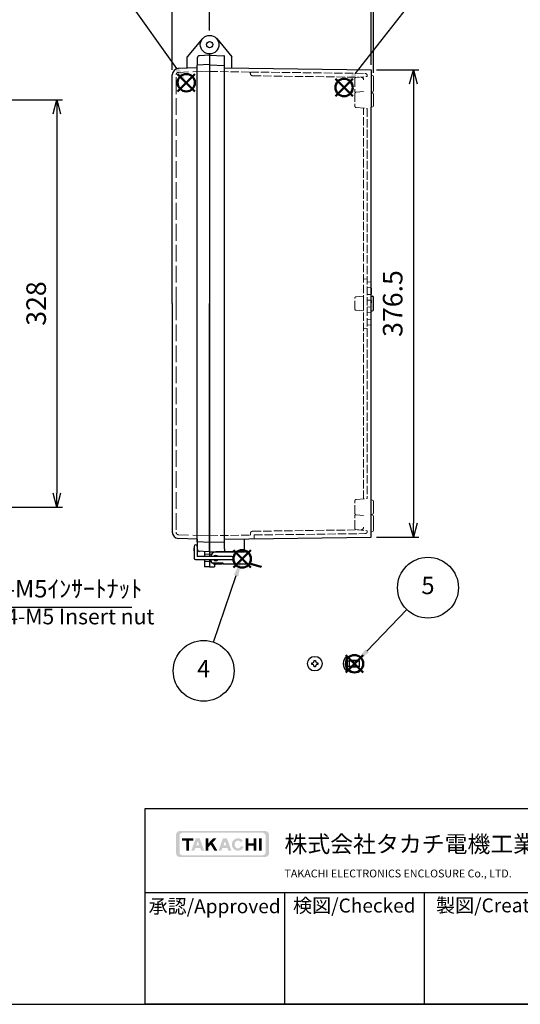
# Model space of a CAD drawing. Units: millimetres. Extents: x 0 to 3677, y 15 to 1275.
# Drawn here: x 844 to 1247, y 15 to 808 of the extents above; entities that cross this region are included whole.
import ezdxf
from ezdxf.enums import TextEntityAlignment as Align

# ---------------------------------------------------------------- set-up
doc = ezdxf.new("R2010")
doc.units = ezdxf.units.MM
doc.header["$LTSCALE"] = 4.5
doc.linetypes.add('AM_ISO02W050x2', pattern=[3.75, 3, -0.75])
doc.linetypes.add('gen7a', pattern=[6.875, 4.75, -0.875, 0.375, -0.875])
doc.layers.add('7A', color=4, linetype='gen7a')
doc.layers.add('RAHM2', color=1, linetype='Continuous')
doc.layers.add('AM_12', color=7, linetype='Continuous', lineweight=50, plot=False)
for name, color, linetype, lineweight in [('AM_5', 3, 'Continuous', 25), ('AM_8', 1, 'Continuous', 25), ('ﾄｯﾌﾟｶﾊﾞｰ', 7, 'Continuous', 25), ('ﾄｯﾌﾟｶﾊﾞｰ0', 7, 'AM_ISO02W050x2', 13), ('ﾋﾞｽ', 8, 'Continuous', 25), ('ﾋﾞｽ0', 8, 'AM_ISO02W050x2', 13), ('ﾎﾞﾃﾞｨｰ', 2, 'Continuous', 25), ('ﾎﾞﾃﾞｨｰ0', 2, 'AM_ISO02W050x2', 13), ('ﾗｯﾁ', 3, 'Continuous', 25), ('ﾗｯﾁ金具', 6, 'Continuous', 25)]:
    doc.layers.add(name, color=color, linetype=linetype, lineweight=lineweight)
doc.styles.add('ACISOTS', font='isocp.shx', dxfattribs={"height": 1, "bigfont": 'extfont.shx'})
doc.styles.get("Standard").update_dxf_attribs({"font": 'ISOCP.SHX', "bigfont": 'EXTFONT.SHX'})
doc.styles.add('takachi1', font='txt', dxfattribs={"height": 2.5})
doc.dimstyles.new('AM_ISO$0', dxfattribs={"dimscale": 4.5, "dimtxt": 3.5, "dimasz": 2.5, "dimexe": 1, "dimexo": 1, "dimgap": 1.5, "dimtad": 1, "dimdec": 1, "dimdsep": 46, "dimtxsty": 'STANDARD', "dimblk": 'OPEN30', "dimcen": 0, "dimclrd": 3, "dimclre": 3, "dimclrt": 2, "dimadec": 0, "dimazin": 2, "dimtp": 0.1, "dimtm": 0.1, "dimtfac": 0.71, "dimtmove": 0, "dimatfit": 3, "dimldrblk": 'OPEN30', "dimfxl": 1, "dimlwd": -1, "dimlwe": -1, "dimarcsym": 0})
doc.dimstyles.new('AM_ISO$3', dxfattribs={"dimtxt": 3.5, "dimasz": 2.5, "dimexe": 1, "dimexo": 1, "dimgap": 1.5, "dimtad": 1, "dimtoh": 1, "dimdsep": 46, "dimtxsty": 'STANDARD', "dimblk": 'OPEN30', "dimcen": 0, "dimclrd": 3, "dimclre": 3, "dimclrt": 2, "dimadec": 0, "dimazin": 2, "dimtp": 0.1, "dimtm": 0.1, "dimtfac": 0.71, "dimtofl": 0, "dimtmove": 0, "dimatfit": 0, "dimldrblk": 'OPEN30', "dimfxl": 1, "dimlwd": -1, "dimlwe": -1, "dimarcsym": 0})

# ---------------------------------------------------------------- blocks, each defined once
blk = doc.blocks.new('TK-A3')
blk.add_lwpolyline([(0, 0), (403, 0), (403, 280), (0, 280.0000000000001)], close=True)
blk = doc.blocks.new('A$C0FAF06CF')
at = {"layer": 'AM_8'}
h = blk.add_hatch(color=1, dxfattribs=at)
edge = h.paths.add_edge_path()
edge.add_line((-8.013599999999968, -2.41150000000041), (8.013600000000068, -2.411500000000414))
edge.add_arc((8.013600000000052, -1.773380000000511), 0.6381199999999012, 270, 360)
edge.add_line((8.651719999999953, -1.773380000000511), (8.651719999999967, 1.773379999999486))
edge.add_arc((8.013600000000025, 1.773379999999429), 0.638119999999958, 5.1039e-12, 90.00000000000126)
edge.add_line((8.013599999999997, 2.41149999999939), (-8.013599999999997, 2.411499999999385))
edge.add_arc((-8.013600000000025, 1.773379999999436), 0.6381199999999511, 89.99999999999682, 179.9999999999955)
edge.add_line((-8.651719999999981, 1.773379999999485), (-8.651719999999981, -1.773380000000505))
edge.add_arc((-8.013600000000025, -1.773380000000456), 0.6381199999999511, 180.0000000000043, 270.0000000000045)
edge = h.paths.add_edge_path(flags=16)
edge.add_line((-7.471939999999959, 2.092439999999486), (7.471940000000017, 2.092439999999478))
edge.add_arc((7.471940000000046, 1.550779999999479), 0.5416600000000003, 7.958078640513122e-13, 90.00000000000148, ccw=False)
edge.add_line((8.013600000000025, 1.550779999999486), (8.013600000000025, -1.550780000000504))
edge.add_arc((7.471940000000017, -1.5507800000005), 0.5416600000000074, 270, 359.99999999999966, ccw=False)
edge.add_line((7.471940000000017, -2.092440000000504), (-7.471939999999959, -2.092440000000513))
edge.add_arc((-7.471939999999959, -1.550780000000504), 0.5416600000000074, 180, 270, ccw=False)
edge.add_line((-8.013599999999968, -1.550780000000504), (-8.013599999999968, 1.550779999999486))
edge.add_arc((-7.471939999999959, 1.550779999999486), 0.5416600000000003, 90, 180, ccw=False)
for points in [[(-5.453699999999969, 0.5935999999994924), (-5.453699999999969, 1.038799999999492), (-7.531299999999986, 1.038799999999492), (-7.531299999999986, 0.5935999999994924), (-6.759619999999982, 0.5935999999994924), (-6.759619999999982, -1.224300000000514), (-6.225379999999972, -1.224300000000514), (-6.225379999999972, 0.5935999999994924)], [(-3.146079999999982, 1.038799999999492), (-3.146079999999982, -1.224300000000514), (-2.671199999999942, -1.224300000000514), (-2.671199999999942, -0.6184186206901412), (-2.193432261217481, -0.1027759420753025), (-1.520149446800417, -1.224300000000514), (-0.9571799999999941, -1.224300000000514), (-1.851807874889658, 0.2659306476478651), (-1.135707252964406, 1.038799999999492), (-1.788279380580376, 1.038799999999492), (-2.671199999999942, 0.085886028951558), (-2.671199999999942, 1.038799999999492)], [(4.304715008555603, 1.038799999999492), (4.304715008555603, -1.224300000000514), (4.775885008555576, -1.224300000000514), (4.775885008555576, -0.315350000000512), (5.829525008555606, -0.315350000000512), (5.829525008555606, -1.224300000000514), (6.300695008555575, -1.224300000000514), (6.300695008555575, 1.038799999999492), (5.829525008555606, 1.038799999999492), (5.829525008555606, 0.1298499999994878), (4.775885008555576, 0.1298499999994878), (4.775885008555576, 1.038799999999492)], [(7.280135008555587, -1.224300000000514), (7.280135008555587, 1.038799999999492), (6.805255008555603, 1.038799999999492), (6.805255008555603, -1.224300000000514)]]:
    blk.add_hatch(color=1, dxfattribs=at).paths.add_polyline_path(points)
h = blk.add_hatch(color=1, dxfattribs=at)
h.paths.add_polyline_path([(-5.264049114754043, -1.224300000000514), (-5.084217508196671, -0.734580000000511), (-4.16110249180326, -0.734580000000511), (-3.981270885245876, -1.224300000000514), (-3.420619999999971, -1.224300000000514), (-4.251659999999958, 1.038799999999492), (-4.993659999999977, 1.038799999999492), (-5.82469999999995, -1.224300000000514)])
h.paths.add_polyline_path([(-4.332759934426205, -0.2671200000005083), (-4.912560065573728, -0.2671200000005083), (-4.622659999999966, 0.5223399999994971)], flags=16)
h = blk.add_hatch(color=1, dxfattribs=at)
h.paths.add_polyline_path([(-0.1961891147540484, -1.224300000000514), (-0.0163575081966769, -0.734580000000511), (0.9067575081967476, -0.734580000000511), (1.086589114754119, -1.224300000000514), (1.647240000000008, -1.224300000000514), (0.8162000000000373, 1.038799999999492), (0.0742000000000189, 1.038799999999492), (-0.7568399999999543, -1.224300000000514)])
h.paths.add_polyline_path([(0.7351000655737892, -0.2671200000005083), (0.1552999344262673, -0.2671200000005083), (0.4452000000000285, 0.5223399999994971)], flags=16)
h = blk.add_hatch(color=1, dxfattribs=at)
edge = h.paths.add_edge_path()
edge.add_ellipse((2.878960000000006, -0.0927500000005264), major_axis=(0, 0.7271600000000495), ratio=0.8673469387754511, start_angle=308.5505407908052, end_angle=246.5820184016549)
edge.add_line((3.469375036740871, -0.3484654247793539), (3.94113500855559, -0.5527900000005097))
edge.add_arc((2.878960000000006, -0.0927500000005122), 1.157520000000024, 38.550540790803325, 336.58201840165333, ccw=False)
edge.add_line((3.784208621486185, 0.6286219454599618), (3.397792961318373, 0.3206961337928842))
blk = doc.blocks.new('TK-仕様書(和英併記)NEW')
for p, q in [((0, 35), (-193, 35)), ((-193, 35), (-193, 0)), ((-118, 35), (-118, 0)), ((-37, 35), (-37, 0)), ((0, 35), (0, 0)), ((-17.5, 30.5), (-9.5, 31.5)), ((-17.5, 26.5), (-17.5, 30.5)), ((-9.5, 31.5), (-9.5, 25.5)), ((-9.5, 25.5), (-17.5, 26.5)), ((-37, 22), (0, 22)), ((-193, 19.99999999999993), (-37, 19.99999999999993)), ((-168.0000000000001, 19.99999999999993), (-168, 0)), ((-143.0000000000001, 19.99999999999993), (-143, 0)), ((-37, 11), (0, 11)), ((-37.00000000000012, 7), (-118, 7)), ((0, 0), (-193, 0))]:
    blk.add_line(p, q)
for radius in [3, 2]:
    blk.add_circle((-24.5, 28.5), radius)
at = {"layer": '7A'}
for p, q in [((-24.5, 28.5), (-24.5, 32.07478664473149)), ((-24.5, 28.5), (-28.5, 28.5)), ((-24.5, 28.5), (-24.5, 24.78991724228479)), ((-23.5, 28.5), (-8.5, 28.5))]:
    blk.add_line(p, q, dxfattribs=at)
at = {"xscale": 0.9599999999999999, "yscale": 0.9599999999999999, "zscale": 0.9599999999999999}
blk.add_blockref('A$C0FAF06CF', (-179.073778946163, 28.68781725888326), dxfattribs=at)
at = {"attachment_point": 4}
for s, insert, char_height, width in [('{\\fMS Gothic|b0|i0|c128|p49;株式会社タカチ電機工業}', (-167.9945135240808, 28.68781725888326), 3, 42.88159814155517), ('{\\fArial|b0|i0|c128|p34;TAKACHI ELECTRONICS ENCLOSURE Co., LTD.}', (-167.9945135240808, 23.41115279672572), 1.399999999999999, 44.44830780058135)]:
    blk.add_mtext(s, dxfattribs=dict(at, insert=insert, char_height=char_height, width=width))
for tag, height, p in [('品名', 3.5, (-106.1561493930892, 27.24999999999994)), ('TITLE', 2.5, (-106.1561493930892, 22.24999999999994)), ('型番', 3.5, (-106.1391682485609, 11.75))]:
    blk.add_attdef(tag, text='', height=height).set_placement(p, align=Align.MIDDLE_LEFT)
for tag, height, p in [('GEN-TITLE-SCA', 3, (-18.5, 14.79266317345349)), ('承認', 3.5, (-180.7195176573868, 7.729076668239942)), ('検図', 3.5, (-155.5000000000001, 7.72907666823994)), ('製図', 3.5, (-130.5000000000001, 7.72907666823994)), ('ページNO.', 3.5, (-23, 5.5)), ('総ページ数', 3.5, (-14, 5.5)), ('GEN-TITLE-DAT', 3, (-81.5, 3.5))]:
    blk.add_attdef(tag, text='', height=height).set_placement(p, align=Align.MIDDLE)
at = {"layer": 'RAHM2', "char_height": 2.5}
for s, insert, width, attachment_point in [('品名/Title', (-116.8002551371314, 33.80103540727967), 90, 1), ('尺度/Scale', (-35.80025513713144, 20.80103540727967), 20, 1), ('承認/Approved', (-180.5000000000001, 18.8010354072796), 22.21535073038012, 2), ('検図/Checked', (-155.5, 18.92584712714763), 19.85268515870859, 2), ('製図/Created', (-130.5, 18.95800561859732), 19.44564691649168, 2), ('作成日/Date', (-116.8002551371314, 3.5), 17.84866863742184, 4)]:
    blk.add_mtext(s, dxfattribs=dict(at, insert=insert, width=width, attachment_point=attachment_point))
at = {"layer": 'RAHM2', "color": 0, "insert": (-18.5, 5.5), "char_height": 3.5, "width": 4.469919821818733, "attachment_point": 5}
blk.add_mtext('/', dxfattribs=at)
blk = doc.blocks.new('*S3636201919')
at = {"layer": 'AM_12', "color": 4}
for p, q in [((778.5814162156659, 638.9367296665916), (792.5814162156657, 652.9367296665916)), ((778.5814162156659, 652.9367296665916), (792.5814162156657, 638.9367296665916))]:
    blk.add_line(p, q, dxfattribs=at)
blk.add_circle((785.5814162156661, 645.9367296665916), 7, dxfattribs=at)
blk = doc.blocks.new('*S3737212020')
at = {"layer": 'AM_12', "color": 4}
for p, q in [((901.7025352180594, 640.8553552024559), (915.7025352180594, 654.8553552024559)), ((901.7025352180594, 654.8553552024559), (915.7025352180594, 640.8553552024559))]:
    blk.add_line(p, q, dxfattribs=at)
blk.add_circle((908.7025352180594, 647.8553552024559), 7, dxfattribs=at)
blk = doc.blocks.new('*S3939232222')
at = {"layer": 'AM_12', "color": 4}
for p, q in [((817.1338372710874, 304.8710113834413), (831.1338372710874, 318.8710113834413)), ((817.1338372710874, 318.8710113834413), (831.1338372710874, 304.8710113834413))]:
    blk.add_line(p, q, dxfattribs=at)
blk.add_circle((824.1338372710874, 311.8710113834413), 7, dxfattribs=at)
blk = doc.blocks.new('*S4040242323')
at = {"layer": 'AM_12', "color": 4}
for p, q in [((983.9182000487539, 172.9231769958892), (997.918200048754, 186.9231769958892)), ((983.9182000487539, 186.9231769958892), (997.918200048754, 172.9231769958892))]:
    blk.add_line(p, q, dxfattribs=at)
blk.add_circle((990.918200048754, 179.9231769958892), 7, dxfattribs=at)
blk = doc.blocks.new('*S4141252424')
at = {"layer": 'AM_5', "color": 3}
blk.add_line((738.3542425398011, 712.9475897474993), (777.7204196370725, 657.4532909177746), dxfattribs=at)
blk.add_circle((724.1789820394298, 732.930382088576), 24.5, dxfattribs=at)
at = {"layer": 'AM_5', "color": 3, "linetype": 'Continuous'}
blk.add_trace([(776.2171142035095, 656.386886094632), (779.2237250706355, 658.5196957409171), (785.8205684944278, 646.034552437159)], dxfattribs=at)
at = {"layer": 'AM_5', "color": 7, "insert": (724.1789820394298, 732.930382088576), "char_height": 14, "attachment_point": 5, "style": 'ACISOTS'}
blk.add_mtext('1', dxfattribs=at)
blk = doc.blocks.new('*S4242262525')
at = {"layer": 'AM_5', "color": 3}
blk.add_line((964.5449915651383, 719.3472903525893), (917.2514554391431, 658.7485482867057), dxfattribs=at)
blk.add_circle((979.618524785692, 738.6614974615767), 24.5, dxfattribs=at)
at = {"layer": 'AM_5', "color": 3, "linetype": 'Continuous'}
blk.add_trace([(915.7984476714439, 659.8825301650478), (918.704463206842, 657.6145664083639), (908.6380078845406, 647.7118585101416)], dxfattribs=at)
at = {"layer": 'AM_5', "color": 7, "insert": (979.618524785692, 738.6614974615767), "char_height": 14, "attachment_point": 5, "style": 'ACISOTS'}
blk.add_mtext('2', dxfattribs=at)
blk = doc.blocks.new('*S4444282727')
at = {"layer": 'AM_5', "color": 3}
blk.add_line((801.0320335296379, 244.8512106815071), (819.286333772221, 298.3383513369899), dxfattribs=at)
blk.add_circle((793.1187368518886, 221.6643666597365), 24.5, dxfattribs=at)
at = {"layer": 'AM_5', "color": 3, "linetype": 'Continuous'}
blk.add_trace([(821.0306800082296, 297.7430340414885), (817.541987536212, 298.9336686324914), (823.8082175880776, 311.5879764922874)], dxfattribs=at)
at = {"layer": 'AM_5', "color": 7, "insert": (793.1187368518886, 221.6643666597365), "char_height": 14, "attachment_point": 5, "style": 'ACISOTS'}
blk.add_mtext('4', dxfattribs=at)
blk = doc.blocks.new('*S4545292828')
at = {"layer": 'AM_5', "color": 3}
blk.add_line((1033.046960268265, 223.4946344456046), (1000.947771338407, 190.1592211307395), dxfattribs=at)
blk.add_circle((1050.040747733357, 241.1428974647024), 24.5, dxfattribs=at)
at = {"layer": 'AM_5', "color": 3, "linetype": 'Continuous'}
blk.add_trace([(999.6200925417342, 191.4376637326062), (1002.275450135079, 188.8807785288728), (991.2370356440684, 180.0744994055408)], dxfattribs=at)
at = {"layer": 'AM_5', "color": 7, "insert": (1050.040747733357, 241.1428974647024), "char_height": 14, "attachment_point": 5, "style": 'ACISOTS'}
blk.add_mtext('5', dxfattribs=at)
blk = doc.blocks.new('A$C7F4F0676')
at = {"layer": 'ﾋﾞｽ'}
for p, q in [((-2.5, 0.5681818181818699), (-2.159090909090989, 0.5681818181818699)), ((-2.5, -0.5681818181817562), (-2.5, 0.5681818181818699)), ((-0.5681818181819835, 2.159090909090878), (-0.5681818181819835, 2.5)), ((-0.5681818181819835, 2.5), (0.5681818181817562, 2.5)), ((0.5681818181817562, 2.5), (0.5681818181817562, 2.159090909090989)), ((2.159090909090764, 0.5681818181818699), (2.5, 0.5681818181818699)), ((2.5, 0.5681818181818699), (2.5, -0.5681818181817562)), ((-2.159090909090989, -0.5681818181817562), (-2.5, -0.5681818181817562)), ((-0.5681818181819835, -2.499999999999884), (-0.5681818181819835, -2.159090909090878)), ((0.5681818181817562, -2.5), (-0.5681818181819835, -2.5)), ((0.5681818181817562, -2.159090909090878), (0.5681818181817562, -2.5)), ((2.5, -0.5681818181817562), (2.159090909090989, -0.5681818181817562))]:
    blk.add_line(p, q, dxfattribs=at)
blk.add_circle((0, 0), 5.900000000000057, dxfattribs=at)
for centre, start, end in [((-2.159090909090989, 2.159090909090878), 270, 0), ((2.159090909090764, 2.159090909090878), 180, 270), ((-2.159090909090764, -2.159090909090878), 0, 90), ((2.159090909090989, -2.159090909090878), 90, 180)]:
    blk.add_arc(centre, 1.590909090909065, start, end, dxfattribs=at)
blk = doc.blocks.new('A$C61B85B03')
at = {"layer": 'ﾋﾞｽ'}
for p, q in [((-10, 5.900000000000432), (-10.34772675074077, 5.900000000000432)), ((-10.34772675074077, 5.900000000000432), (-10.34772675074077, -5.900000000000432)), ((-9.751492874992662, 2.062126781251774), (-8.00000000000159, 2.5)), ((0, 2.5), (-8.00000000000159, 2.5)), ((-8.00000000000159, -2.5), (-8.00000000000159, 2.5)), ((0, -2.5), (0, 2.5)), ((-10.34772675074077, -5.900000000000432), (-10.00000000000023, -5.900000000000432)), ((-9.751492874992662, -2.062126781251774), (-8.00000000000159, -2.5)), ((-8.00000000000159, -2.5), (0, -2.5))]:
    blk.add_line(p, q, dxfattribs=at)
blk.add_lwpolyline([(-10, 5.900000000000432), (-10.00000000000023, -5.900000000000432)], dxfattribs=at)
for centre, radius, start, end in [((-5.400000000000089, 0), 7.7, 129.9831214542717, 230.0168785457283), ((-9.799999999999953, 2.256155281280824), 0.2, 180, 284.0362434679343), ((-9.799999999999953, -2.256155281280939), 0.2, 75.96375653205298, 180)]:
    blk.add_arc(centre, radius, start, end, dxfattribs=at)
at = {"layer": 'ﾋﾞｽ0'}
for p, q in [((-10, 1.999999999999884), (0, 2)), ((-10.00000000000023, -1.999999999999884), (0, -2))]:
    blk.add_line(p, q, dxfattribs=at)
blk = doc.blocks.new('_Open30')
at = {"color": 0, "linetype": 'ByBlock', "lineweight": -2}
for p, q in [((-1, 0.26794919), (0, 0)), ((0, 0), (-1, -0.26794919)), ((0, 0), (-1, 0))]:
    blk.add_line(p, q, dxfattribs=at)
blk = doc.blocks.new('*D37')
at = {"layer": 'AM_5', "color": 3}
for p, q in [((957.2295123300811, 836.5269177336667), (947.2295123300812, 836.5269177336667)), ((967.2295123300811, 767.5817325272762), (967.2295123300811, 840.5269177336666)), ((967.2295123300811, 836.5269177336667), (997.229512311317, 836.5269177336667)), ((997.229512311317, 799.3908946820673), (997.229512311317, 840.5269177336666)), ((1007.229512311317, 836.5269177336667), (1017.229512311317, 836.5269177336667))]:
    blk.add_line(p, q, dxfattribs=at)
at = {"layer": 'Defpoints', "color": 0}
for p in [(997.229512311317, 836.5269177336667), (997.229512311317, 795.3908946820673), (967.2295123300811, 763.5817325272762)]:
    blk.add_point(p, dxfattribs=at)
at = {"layer": 'AM_5', "color": 3, "xscale": 10, "yscale": 10, "zscale": 10}
blk.add_blockref('_Open30', (967.2295123300811, 836.5269177336667), dxfattribs=at)
at = {"layer": 'AM_5', "color": 3, "xscale": 10, "yscale": 10, "zscale": 10, "rotation": 180}
blk.add_blockref('_Open30', (997.229512311317, 836.5269177336667), dxfattribs=at)
at = {"layer": 'AM_5', "color": 2, "insert": (982.2295123206993, 849.5269177336666), "char_height": 14, "attachment_point": 5}
blk.add_mtext('30', dxfattribs=at)
blk = doc.blocks.new('*D38')
at = {"layer": 'AM_5', "color": 3}
for p, q in [((967.2295123300811, 767.5817325272762), (967.2295123300811, 871.6902422050432)), ((977.2295123300812, 867.6902422050432), (1117.228447627721, 867.6902422050432)), ((1127.228447627721, 771.6409708523674), (1127.228447627721, 871.6902422050432))]:
    blk.add_line(p, q, dxfattribs=at)
at = {"layer": 'Defpoints', "color": 0}
for p in [(1127.228447627721, 867.6902422050432), (967.2295123300811, 763.5817325272762), (1127.228447627721, 767.6409708523674)]:
    blk.add_point(p, dxfattribs=at)
at = {"layer": 'AM_5', "color": 3, "xscale": 10, "yscale": 10, "zscale": 10, "rotation": 180}
blk.add_blockref('_Open30', (967.2295123300811, 867.6902422050432), dxfattribs=at)
at = {"layer": 'AM_5', "color": 3, "xscale": 10, "yscale": 10, "zscale": 10}
blk.add_blockref('_Open30', (1127.228447627721, 867.6902422050432), dxfattribs=at)
at = {"layer": 'AM_5', "color": 2, "insert": (1047.228979978901, 880.6902422050432), "char_height": 14, "attachment_point": 5}
blk.add_mtext('160', dxfattribs=at)
blk = doc.blocks.new('*D39')
at = {"layer": 'AM_5', "color": 3}
for p, q in [((1117.228447627721, 867.6902422050432), (1107.228447627721, 867.6902422050432)), ((1127.228447627721, 771.6409708523674), (1127.228447627721, 871.6902422050432)), ((1129.229512330125, 867.6902422050432), (1127.228447627721, 867.6902422050432)), ((1129.229512330125, 765.0592291886336), (1129.229512330125, 871.6902422050432)), ((1139.229512330125, 867.6902422050432), (1149.229512330125, 867.6902422050432))]:
    blk.add_line(p, q, dxfattribs=at)
at = {"layer": 'Defpoints', "color": 0}
for p in [(1127.228447627721, 867.6902422050432), (1127.228447627721, 767.6409708523674), (1129.229512330125, 761.0592291886336)]:
    blk.add_point(p, dxfattribs=at)
at = {"layer": 'AM_5', "color": 3, "xscale": 10, "yscale": 10, "zscale": 10}
blk.add_blockref('_Open30', (1127.228447627721, 867.6902422050432), dxfattribs=at)
at = {"layer": 'AM_5', "color": 3, "xscale": 10, "yscale": 10, "zscale": 10, "rotation": 180}
blk.add_blockref('_Open30', (1129.229512330125, 867.6902422050432), dxfattribs=at)
at = {"layer": 'AM_5', "color": 2, "insert": (1128.38113240683, 880.3579066173622), "char_height": 14, "attachment_point": 5}
blk.add_mtext('2', dxfattribs=at)
blk = doc.blocks.new('*D40')
at = {"layer": 'AM_5', "color": 3}
for p, q in [((804.5890345655097, 405.1140438614543), (825.7398486454254, 334.8743266358908)), ((825.7398486454254, 334.8743266358908), (934.6398486454251, 334.8743266358908))]:
    blk.add_line(p, q, dxfattribs=at)
at = {"layer": 'Defpoints', "color": 0}
for p in [(800.2640170840486, 419.4769900698423), (801.7056895778688, 414.6893413337131)]:
    blk.add_point(p, dxfattribs=at)
at = {"layer": 'AM_5', "color": 3, "xscale": 10, "yscale": 10, "zscale": 10, "rotation": 106.7582711368613}
blk.add_blockref('_Open30', (801.7056895778688, 414.6893413337131), dxfattribs=at)
at = {"layer": 'AM_5', "color": 2, "insert": (883.1898486454241, 347.8743266358906), "char_height": 14, "attachment_point": 5}
blk.add_mtext('4-M5ｲﾝｻｰﾄﾅｯﾄ', dxfattribs=at)
blk = doc.blocks.new('*D41')
at = {"layer": 'AM_5', "color": 3}
for p, q in [((820.677721509895, 743.390970852328), (878.7647912301119, 743.390970852328)), ((874.2647912301119, 732.140970852328), (874.2647912301119, 426.6409708523752)), ((821.5334426125286, 415.3909708523752), (878.7647912301119, 415.3909708523752))]:
    blk.add_line(p, q, dxfattribs=at)
at = {"layer": 'Defpoints', "color": 0}
for p in [(816.177721509895, 743.390970852328), (817.0334426125286, 415.3909708523752), (874.2647912301119, 415.3909708523752)]:
    blk.add_point(p, dxfattribs=at)
at = {"layer": 'AM_5', "color": 3, "xscale": 11.25, "yscale": 11.25, "zscale": 11.25}
for p, rotation in [((874.2647912301119, 743.390970852328), 90), ((874.2647912301119, 415.3909708523752), 270)]:
    blk.add_blockref('_Open30', p, dxfattribs=dict(at, rotation=rotation))
at = {"layer": 'AM_5', "color": 2, "insert": (859.6382410332614, 579.3909708523512), "char_height": 15.75, "attachment_point": 5, "rotation": 90}
blk.add_mtext('328', dxfattribs=at)
blk = doc.blocks.new('*D57')
at = {"layer": 'AM_5', "color": 3}
for p, q in [((1131.729512336458, 767.6409708522744), (1165.825441931652, 767.6409708522744)), ((1161.325441931652, 756.3909708522746), (1161.325441931653, 402.390970852368)), ((1131.729512330056, 391.1409708523681), (1165.825441931653, 391.1409708523681))]:
    blk.add_line(p, q, dxfattribs=at)
at = {"layer": 'Defpoints', "color": 0}
for p in [(1127.229512336458, 767.6409708522744), (1127.229512330056, 391.1409708523681), (1161.325441931653, 391.1409708523681)]:
    blk.add_point(p, dxfattribs=at)
at = {"layer": 'AM_5', "color": 3, "xscale": 11.25, "yscale": 11.25, "zscale": 11.25}
for p, rotation in [((1161.325441931652, 767.6409708522744), 90), ((1161.325441931653, 391.1409708523681), 270)]:
    blk.add_blockref('_Open30', p, dxfattribs=dict(at, rotation=rotation))
at = {"layer": 'AM_5', "color": 2, "insert": (1146.700441931653, 579.3909708523208), "char_height": 15.75, "attachment_point": 5, "rotation": 90}
blk.add_mtext('376.5', dxfattribs=at)

msp = doc.modelspace()

# ---------------------------------------------------------------- linework, layer by layer
at = {"layer": 'ﾄｯﾌﾟｶﾊﾞｰ'}
for p, q in [((991.4841789878928, 792.7118778155407), (979.2295123112891, 778.1073347776663)), ((979.229512311272, 768.8292256344356), (979.2295123112891, 778.1073347776663)), ((997.2295123113843, 779.3909707429166), (989.1248404039474, 778.9662228863967)), ((987.229512317632, 776.9689638181371), (987.2295123176385, 771.4169690112554)), ((967.229512330052, 579.3909708523224), (967.2295123301383, 763.5817325272118)), ((987.2295123176384, 769.1085917905355), (972.055014846662, 768.5786866623057)), ((967.229512330052, 579.3909708523975), (967.2295123300257, 395.2002091773952)), ((997.2295123112633, 379.3909709616744), (997.2295123113237, 579.3909708523967)), ((987.2295123175236, 389.6733499140594), (972.0550148465452, 390.2032550422982)), ((987.2295123175236, 389.6733499140594), (987.2295123175211, 381.8129778864595)), ((984.5295123175202, 382.0565497583193), (984.5295123175196, 380.5310320416729)), ((997.2295123112633, 379.3909709616744), (987.2295123175207, 379.9150487542379)), ((993.2295123134618, 379.6006020787163), (993.2295123134579, 375.6409709616228)), ((993.2295123134556, 373.1409709616228), (993.2295123134496, 367.3909709691609)), ((997.2295123112633, 379.3909709616744), (997.229512311262, 375.6409709616217)), ((997.2295123112614, 373.1409709616216), (997.2295123112596, 367.3909709691595)), ((997.2295123112596, 367.3909709691595), (993.2295123134496, 367.3909709691609))]:
    msp.add_line(p, q, dxfattribs=at)
for centre, radius in [((997.2295123112845, 787.8909707428945), 7.5), ((997.2295123112921, 787.8909707428911), 2.5375)]:
    msp.add_circle(centre, radius, dxfattribs=at)
for centre, radius, start, end in [((989.229512316382, 776.9689638181366), 1.999999998749999, 93.00000000041007, 179.999999999987), ((972.2295123301369, 763.5817325272092), 5, 91.9999999995734, 179.999999999987), ((972.2295123300256, 395.2002091773948), 5, 179.999999999987, 268.0000000004008), ((985.0295123175202, 382.0565497583191), 0.5, 126.8698976456938, 179.999999999987), ((989.2295123162625, 381.8129778864591), 1.999999998749999, 179.999999999987, 266.9999999995639), ((985.0295123175197, 380.5310320416727), 0.5, 179.999999999987, 233.1301023542853)]:
    msp.add_arc(centre, radius, start, end, dxfattribs=at)
at = {"layer": 'ﾄｯﾌﾟｶﾊﾞｰ0'}
for p, q in [((970.2295123300519, 579.390970852322), (970.2295123301368, 763.581732527211)), ((997.2295123113802, 766.4559708522673), (972.1597133367469, 765.5805141812491)), ((970.2295123300519, 579.3909708523973), (970.2295123300256, 395.2002091773946)), ((997.2295123112672, 392.3259708523217), (972.1597133366339, 393.2014275233551)), ((997.2295123112629, 377.6409709627533), (993.229512313453, 377.6409709627578)), ((997.2295123112608, 371.6409709665038), (993.229512313451, 371.6409709665013))]:
    msp.add_line(p, q, dxfattribs=at)
for centre, start, end in [((972.2295123301369, 763.5817325272102), 91.9999999995734, 179.999999999987), ((972.2295123300256, 395.2002091773938), 179.999999999987, 268.0000000004008)]:
    msp.add_arc(centre, 2, start, end, dxfattribs=at)
at = {"layer": 'ﾎﾞﾃﾞｨｰ'}
for p, q in [((1002.974845634891, 792.7118017546354), (1015.229512311485, 778.1072587167536)), ((997.2295123113772, 780.3909707428948), (997.2295123113237, 579.3909708523204)), ((997.2295123113562, 780.3908946819928), (997.2295123113546, 778.1447021022693)), ((997.229512311377, 779.8909707428872), (997.2295123113237, 579.3909708523204)), ((997.2295123112751, 779.3908946821578), (1008.749362807547, 778.988612638402)), ((1009.229512311097, 381.7423193908819), (1009.229512311376, 778.4914032720361)), ((1015.229512311497, 769.2095641342592), (1015.229512311485, 778.1072587167536)), ((997.2295123113676, 771.9410468038138), (987.2295123176391, 771.4169690112554)), ((987.2295123174927, 387.3699485756154), (987.2295123176385, 771.4169690112554)), ((997.229512311375, 771.6409707429124), (1009.229512311371, 771.2219215090206)), ((1009.229512311369, 769.293596716048), (1127.228447627778, 767.6409708522535)), ((1030.069512311386, 764.7878593744073), (1030.069512311387, 765.8177465200179)), ((1127.229512336515, 767.6409708521605), (1127.229512330102, 737.4182051908085)), ((1127.22951233589, 749.4231306512404), (1127.229512335888, 749.3637365135158)), ((1127.229512330055, 579.3909708523103), (1127.229512330102, 737.4182051908085)), ((1127.229512330059, 591.8909708522742), (1127.229512330057, 586.890970852274)), ((1127.229512330057, 586.890970852274), (1127.229512330059, 591.8909708522742)), ((997.2295123113237, 579.3909708523967), (997.2295123112706, 379.8909709616744)), ((997.2295123112633, 379.8909709616926), (997.2295123113237, 579.3909708523967)), ((997.2295123113237, 579.3909708523967), (997.2295123112633, 379.3909709616744)), ((1127.229512330056, 581.8909708522743), (1127.229512330055, 579.8909708523535)), ((1127.229512330055, 579.8909708523535), (1127.229512330056, 581.8909708522743)), ((1127.229512330054, 576.8909708522743), (1127.229512330055, 579.3909708522742)), ((1127.229512330054, 576.8909708522743), (1127.229512330055, 578.8909708523894)), ((1127.239512330056, 585.3609708522744), (1128.229512330055, 585.3609708522741)), ((1129.229512330052, 574.4209708522734), (1129.229512330055, 584.3609708522737)), ((1127.22951233, 395.4231304802393), (1127.229512330054, 576.8909708522743)), ((1127.229512330051, 566.8909708522742), (1127.229512330053, 571.8909708522742)), ((1127.229512330051, 566.8909708522742), (1127.229512330053, 571.8909708522742)), ((1127.239512330052, 573.4209708522739), (1128.229512330051, 573.4209708522736)), ((997.229512311236, 388.390970956372), (997.2295123112443, 416.2970920308923)), ((997.229512311236, 388.390970956372), (997.2295123112415, 407.1186976430233)), ((997.2295123112345, 379.8909709616926), (997.2295123112422, 405.6372396023177)), ((1127.229512330004, 409.3588110531738), (1127.229512330004, 409.4182051908985)), ((1009.229512311103, 389.5670412214906), (1127.229512329999, 391.140970852254)), ((1025.229512311297, 379.3860711422162), (1025.229512311301, 389.7804554086813)), ((1127.229512329999, 391.140970852254), (1127.22951233, 395.4231304802393)), ((997.2295123112353, 386.8458707830521), (987.2295123174927, 387.3699485756154)), ((997.2295123113097, 387.1360711422442), (1009.229512311101, 387.5551203761145)), ((997.2295123112706, 379.8909709616744), (997.2295123112797, 385.3909709616744)), ((1009.229512311097, 381.7423193908819), (1009.229512311096, 380.2855625524633)), ((997.2295123110242, 379.3860711423674), (1008.749362807267, 379.7883531860991)), ((997.2295123113006, 379.3860711422246), (1025.229512311297, 379.3860711422162)), ((997.2295123113006, 379.3860711403165), (997.2295123112993, 375.6409709616217)), ((997.2295123112987, 373.1409709616216), (997.2295123112968, 367.3860711403002)), ((1001.2295123113, 379.3860711403151), (1001.2295123113, 379.2639543078135)), ((997.2295123112968, 367.3860711403002), (1001.229512311311, 367.3860711403006)), ((1001.229512311303, 369.4919914767002), (1001.229512311303, 367.3860711402988))]:
    msp.add_line(p, q, dxfattribs=at)
at = {"layer": 'ﾎﾞﾃﾞｨｰ', "lineweight": 0}
for p, q in [((1127.239462586432, 763.3561450627053), (1128.492018849439, 763.0205236235241)), ((1129.229512336417, 762.0594033989113), (1129.229512336028, 750.7225384763667)), ((1127.239462585954, 749.4257968127093), (1128.492018848983, 749.7614182518045)), ((1128.492018848835, 749.0254489128826), (1127.23946258585, 749.3610703520732)), ((1129.229512335811, 748.0643286883012), (1129.229512335488, 738.7176130157103)), ((1128.492018848448, 737.7564927911792), (1127.23946258544, 737.4208713520748)), ((1129.229512330026, 584.0643286885715), (1129.229512330053, 579.3909708522735)), ((1129.229512330023, 574.7176130159677), (1129.229512330053, 579.3909708522735)), ((1128.492018842967, 421.025448913191), (1127.239462579971, 421.3610703523393)), ((1129.229512329973, 410.7176130160439), (1129.229512329973, 420.0643286886349)), ((1128.492018842963, 409.7564927914879), (1127.239462579967, 409.4208713523407)), ((1127.239462580069, 409.3561448917045), (1128.492018843087, 409.0205234525655)), ((1129.229512330094, 396.7225383054335), (1129.229512330097, 408.0594032279784)), ((1127.239462580064, 395.4257966417086), (1128.492018843083, 395.7614180808469))]:
    msp.add_line(p, q, dxfattribs=at)
at = {"layer": 'ﾎﾞﾃﾞｨｰ'}
for radius in [7.5, 2.5375]:
    msp.add_circle((997.229512311496, 787.8908946819928), radius, dxfattribs=at)
for centre, radius, start, end in [((1008.731999873876, 778.4914032720365), 0.4975124375, 359.9999999999609, 88.00000000008762), ((1128.229512330055, 584.3609708522738), 1, 359.999999999987, 89.99999999998697), ((1128.229512330052, 574.4209708522735), 1, 269.999999999987, 359.999999999987)]:
    msp.add_arc(centre, radius, start, end, dxfattribs=at)
at = {"layer": 'ﾎﾞﾃﾞｨｰ', "lineweight": 0}
for centre, start, end in [((1128.234487461416, 762.0594033989458), 359.9999999980328, 74.99999999848343), ((1128.234487461027, 750.722538476401), 284.99999999761, 359.9999999980328), ((1128.234487460808, 748.0643286883355), 359.9999999980328, 74.99999999868548), ((1128.234487460488, 738.7176130157443), 284.9999999973777, 359.9999999980328), ((1128.234487454973, 420.0643286886352), 359.999999999987, 75.0000000006422), ((1128.234487454971, 410.7176130160442), 284.9999999993342, 359.999999999987), ((1128.234487455097, 408.0594032279789), 359.999999999987, 75.00000000042144), ((1128.234487455094, 396.722538305434), 284.999999999548, 359.999999999987)]:
    msp.add_arc(centre, 0.995024875, start, end, dxfattribs=at)
at = {"layer": 'ﾎﾞﾃﾞｨｰ', "extrusion": (0, 0, -1)}
msp.add_ellipse((1008.731999873596, 380.2855625524655), major_axis=(-0.3517944182822082, 0.3517944182827017), ratio=0.9999999999958294, start_param=2.356194490190259, end_param=3.892084231950692, dxfattribs=at)
at = {"layer": 'ﾎﾞﾃﾞｨｰ0', "ltscale": 0.5}
for p, q in [((997.2295123113802, 766.3909708522705), (1030.069512311387, 765.8177465200184)), ((1030.069512311387, 765.8177465200184), (1122.253316195914, 764.7205036406046)), ((1032.024782022576, 762.7981624610453), (1117.508762697696, 761.6579344352007)), ((1124.229512336331, 762.355970852217), (1124.229512336343, 762.720645301485)), ((1121.229512330054, 579.390970852311), (1121.229512330101, 736.688262717826)), ((1124.229512330101, 736.4257967272534), (1124.229512330006, 422.3561449773349)), ((1121.229512330061, 599.128504861698), (1124.229512330061, 599.3909708522749)), ((1124.229512330059, 596.5909708522753), (1127.22951233006, 596.7909708522743)), ((1124.229512330059, 592.1909708522747), (1127.229512330058, 591.9909708522741)), ((1121.229512330007, 422.0936789867637), (1121.229512330054, 579.3909708523946)), ((1124.229512330057, 586.5909708522752), (1127.229512330057, 586.7909708522737)), ((1124.229512330056, 582.1909708522747), (1127.229512330056, 581.9909708522742)), ((1124.229512330054, 576.5909708522753), (1127.229512330054, 576.7909708522739)), ((1124.229512330052, 572.1909708522749), (1127.229512330053, 571.9909708522741)), ((1124.229512330051, 566.5909708522751), (1127.229512330051, 566.7909708522743)), ((1121.229512330049, 559.6534368428539), (1124.229512330049, 559.390970852275)), ((1124.22951233005, 562.1909708522751), (1127.22951233005, 561.9909708522742)), ((1032.024782022465, 395.9837792435226), (1117.508844902725, 397.123998730844)), ((997.2295123112672, 392.3909708523185), (1030.069512311276, 392.9641951845513)), ((1030.069512311275, 393.9940823301624), (1030.069512311274, 392.9641951845513)), ((1033.049512311275, 393.0012089931161), (1122.25328223813, 394.0614665856574)), ((1033.049512311275, 393.0012089931161), (1033.049512311273, 390.0157542939051)), ((1124.229512329999, 396.4259708523014), (1124.229512329998, 396.0613253285353))]:
    msp.add_line(p, q, dxfattribs=at)
at = {"layer": 'ﾎﾞﾃﾞｨｰ0', "lineweight": 0, "ltscale": 0.5}
for p, q in [((1114.668099838901, 761.3628950079757), (1124.229512336335, 762.3559708522172)), ((1114.279263586253, 760.5738387007762), (1114.279263585898, 750.2081030043292)), ((1114.279263585856, 748.5738387007702), (1114.279263585471, 738.2081030042817)), ((1115.187566328857, 749.5650772056822), (1121.229512337802, 750.0936789868803)), ((1115.187566328403, 737.2168644993077), (1124.229512335441, 736.4257967271832)), ((1114.229512330067, 574.946123624418), (1114.229512330041, 583.8358180801378)), ((1115.142356587289, 584.8320127782289), (1121.189512330055, 585.361070352278)), ((1115.142356587322, 573.949928926327), (1121.189512330051, 573.4208713522812)), ((1114.279263580001, 410.2081030040921), (1114.279263579974, 420.5738387005808)), ((1115.187566322941, 421.5650772055234), (1124.229512330006, 422.3561449773349)), ((1114.279263579983, 398.2081030040868), (1114.279263579986, 408.5738387005333)), ((1115.187566322966, 409.2168644991491), (1121.229512331893, 408.6882627177417)), ((1114.668099832603, 397.4190466968733), (1124.229512330003, 396.4259708523012))]:
    msp.add_line(p, q, dxfattribs=at)
at = {"layer": 'ﾎﾞﾃﾞｨｰ0'}
for p, q in [((997.2295123112999, 377.6360711403019), (998.918994951836, 377.6360711403038)), ((997.2295123113992, 371.6409709619545), (998.0536890421442, 371.6409709619538))]:
    msp.add_line(p, q, dxfattribs=at)
at = {"layer": 'ﾎﾞﾃﾞｨｰ0', "ltscale": 0.5}
for centre, radius, start, end in [((1032.059512311387, 764.7878593744065), 1.99, 179.999999999987, 268.9999999999852), ((1122.229512336343, 762.7206453015542), 2, 359.9999999980198, 89.318053554297), ((1032.059512311275, 393.9940823301615), 1.99, 90.99999999998873, 179.999999999987), ((1122.229512329998, 396.0613253285357), 2, 270.6809737398213, 359.999999999987)]:
    msp.add_arc(centre, radius, start, end, dxfattribs=at)
at = {"layer": 'ﾎﾞﾃﾞｨｰ0', "lineweight": 0, "ltscale": 0.5}
for centre, radius, start, end in [((1115.274288461265, 760.5738387007418), 0.995024875, 127.5330938638638, 179.9999999980328), ((1115.274288460899, 750.208103004295), 0.995024875, 179.9999999980328, 235.2068879630933), ((1115.274288460852, 748.5738387007361), 0.995024875, 94.99999999790668, 179.9999999980328), ((1115.274288460467, 738.2081030042473), 0.995024875, 179.9999999980328, 264.9999999981683), ((1115.229512330033, 583.8358180801378), 1, 94.99999999985515, 179.999999999987), ((1115.229512330067, 574.9461236244177), 1, 179.999999999987, 265.0000000001167), ((1115.27428845497, 420.5738387005806), 0.995024875, 94.99999999985515, 179.999999999987), ((1115.274288454996, 410.2081030040917), 0.995024875, 179.999999999987, 265.0000000001167), ((1115.274288454987, 408.5738387005333), 0.995024875, 124.7931120349273, 179.999999999987), ((1115.274288454994, 398.2081030040865), 0.995024875, 179.999999999987, 232.4669061341279)]:
    msp.add_arc(centre, radius, start, end, dxfattribs=at)
at = {"layer": 'ﾎﾞﾃﾞｨｰ0'}
for centre, start, end in [((1119.229512330146, 759.634804309239), 359.9999999999479, 89.23580559723452), ((1119.229512329631, 399.1471373944134), 270.7641944025962, 359.9999999998958)]:
    msp.add_arc(centre, 2, start, end, dxfattribs=at)
at = {"layer": 'ﾗｯﾁ'}
for p, q in [((1007.229512311353, 369.3909709616185), (1002.229512314487, 369.3909709616162)), ((1007.229512311353, 370.3909709616184), (1007.229512311353, 369.3909709616185))]:
    msp.add_line(p, q, dxfattribs=at)
msp.add_arc((1002.229512314489, 374.3909709616162), 5, 194.4775121859165, 269.999999999987, dxfattribs=at)
at = {"layer": 'ﾗｯﾁ金具'}
for p, q in [((984.7295123175221, 383.7883865761266), (984.7295123175192, 374.3909709616253)), ((987.2295123175218, 383.7883865761262), (987.2295123175195, 375.6409709616246)), ((985.9795123175187, 373.140970961625), (1014.979512317518, 373.1409709616162)), ((1014.979512317519, 375.6409709616162), (987.2295123175195, 375.6409709616246)), ((998.2295123113541, 373.1409709616212), (998.2295123113539, 372.3909709616212)), ((1025.229512311356, 379.3909709616132), (1002.229512311355, 379.3909709616201)), ((1030.229512311353, 370.3909709616116), (1030.229512311354, 374.3909709616116)), ((1008.229512311353, 370.3909709616182), (1000.229512311353, 370.3909709616207)), ((1008.229512311353, 369.3909709616182), (1008.229512311353, 370.3909709616143)), ((1030.229512311353, 369.3909709616116), (1008.229512311353, 369.3909709616182)), ((1030.229512311353, 370.3909709616116), (1038.729512311352, 367.8909709616089)), ((1030.229512311353, 369.3909709616116), (1038.45881167441, 366.9705887960045)), ((1038.729512311352, 367.8909709616089), (1038.45881167441, 366.9705887960045))]:
    msp.add_line(p, q, dxfattribs=at)
for centre, radius, start, end in [((985.9795123175219, 383.7883865761262), 1.25, 359.999999999987, 179.999999999987), ((985.9795123175192, 374.3909709616251), 1.25, 179.999999999987, 269.999999999987), ((1002.229512311354, 375.3909709616201), 4, 89.99999999998697, 176.4166783015149), ((1002.229512311354, 374.39097096162), 2.149999999999999, 35.54874400273454, 144.4512559972336), ((1002.229512311354, 374.39097096162), 2.149999999999999, 215.5487440027346, 324.4512559972336), ((1015.024627422949, 374.3909709616162), 1.250813884132345, 267.9329731113132, 92.06702688863471), ((1025.229512311354, 374.3909709616132), 5, 359.999999999987, 89.99999999998697), ((1000.229512311354, 372.3909709616207), 2, 179.999999999987, 269.999999999987)]:
    msp.add_arc(centre, radius, start, end, dxfattribs=at)

# ---------------------------------------------------------------- block references
at = {"lineweight": 0, "xscale": 4.5, "yscale": 4.5, "zscale": 4.5}
msp.add_blockref('TK-A3', (0, 15), dxfattribs=at)
msp.add_blockref('TK-仕様書(和英併記)NEW', (1813.5, 15), dxfattribs=at).add_auto_attribs({'品名': '防水･防塵開閉式ﾎﾟﾘｶｰﾎﾞﾈｰﾄﾌﾟﾗﾎﾞｯｸｽ', 'GEN-TITLE-DAT': '2019/01/09', 'GEN-TITLE-SCA': '1:4.5', 'ページNO.': '1', '総ページ数': '2'})
at = {"layer": 'AM_12'}
for name, p in [('*S3636201919', (192.8917129104175, 111.3063191800679)), ('*S3737212020', (196.8363316131169, 105.5305875379201)), ('*S3939232222', (199.3192896007003, 61.90101566892053)), ('*S4040242323', (123.0081939247484, 109.3836123865907))]:
    msp.add_blockref(name, p, dxfattribs=at)
at = {"layer": 'AM_5'}
for name, p in [('*S4141252424', (192.8917129104175, 111.3063191800679)), ('*S4242262525', (196.8363316131169, 105.5305875379201)), ('*S4444282727', (199.3192896007003, 61.90101566892053)), ('*S4545292828', (123.0081939247484, 109.3836123865907))]:
    msp.add_blockref(name, p, dxfattribs=at)
at = {"layer": 'ﾎﾞﾃﾞｨｰ'}
for name, p in [('A$C7F4F0676', (1081.977858314683, 289.3491765956268)), ('A$C61B85B03', (1117.877696791829, 289.3491765956268))]:
    msp.add_blockref(name, p, dxfattribs=at)

# ---------------------------------------------------------------- texts
at = {"insert": (833.4399160013262, 333.5166636872458), "char_height": 12.5, "attachment_point": 1, "style": 'takachi1'}
msp.add_mtext_dynamic_manual_height_columns('{\\Fisocp3|c128;\\C2;4-M5 Insert nut}', width=235.3260953374738, gutter_width=12.5, heights=[0], dxfattribs=at)

# ---------------------------------------------------------------- dimensions: what is measured, and where the dimension line sits
at = {"layer": 'AM_5'}
for base, p2, override, picture, middle in [((1127.228447627721, 867.6902422050432), (1127.228447627721, 767.6409708523674), {"dimscale": 4, "dimtix": 1}, '*D38', (1047.228979978901, 880.6902422050432)), ((997.229512311317, 836.5269177336667), (997.229512311317, 795.3908946820673), {"dimscale": 4}, '*D37', (982.2295123206993, 849.5269177336666))]:
    dim = msp.add_linear_dim(base=base, p1=(967.2295123300811, 763.5817325272762), p2=p2, dimstyle='AM_ISO$0', override=override, dxfattribs=at)
    dim.commit()
    dim.dimension.update_dxf_attribs({"geometry": picture, "text_midpoint": middle})
dim = msp.add_linear_dim(base=(1127.228447627721, 867.6902422050432), p1=(1129.229512330125, 761.0592291886336), p2=(1127.228447627721, 767.6409708523674), dimstyle='AM_ISO$0', override={"dimscale": 4, "dimtix": 1, "dimtmove": 2}, dxfattribs=at)
dim.commit()
dim.dimension.update_dxf_attribs({"geometry": '*D39', "text_midpoint": (1128.38113240683, 880.3579066173622), "dimtype": 160})
for base, p1, p2, angle, picture, middle in [((1161.325441931653, 391.1409708523681), (1127.229512336458, 767.6409708522743), (1127.229512330056, 391.1409708523678), 90, '*D57', (1161.325441931652, 579.3909708523208)), ((874.2647912301119, 415.3909708523752), (816.1777215098945, 743.3909708523279), (817.0334426125281, 415.390970852375), 89.9999999999713, '*D41', (874.2647912301119, 579.3909708523512))]:
    dim = msp.add_linear_dim(base=base, p1=p1, p2=p2, angle=angle, dimstyle='AM_ISO$0', dxfattribs=at)
    dim.commit()
    dim.dimension.update_dxf_attribs({"geometry": picture, "text_midpoint": middle, "dimtype": 160})
dim = msp.add_diameter_dim_2p(p1=(800.2640170840486, 419.4769900698423), p2=(801.7056895778688, 414.6893413337131), text='4-M5ｲﾝｻｰﾄﾅｯﾄ', dimstyle='AM_ISO$3', override={"dimscale": 4}, dxfattribs=at)
dim.commit()
dim.dimension.update_dxf_attribs({"geometry": '*D40', "text_midpoint": (883.1898486454241, 334.8743266358905), "dimtype": 163})

doc.saveas('drawing.dxf')
